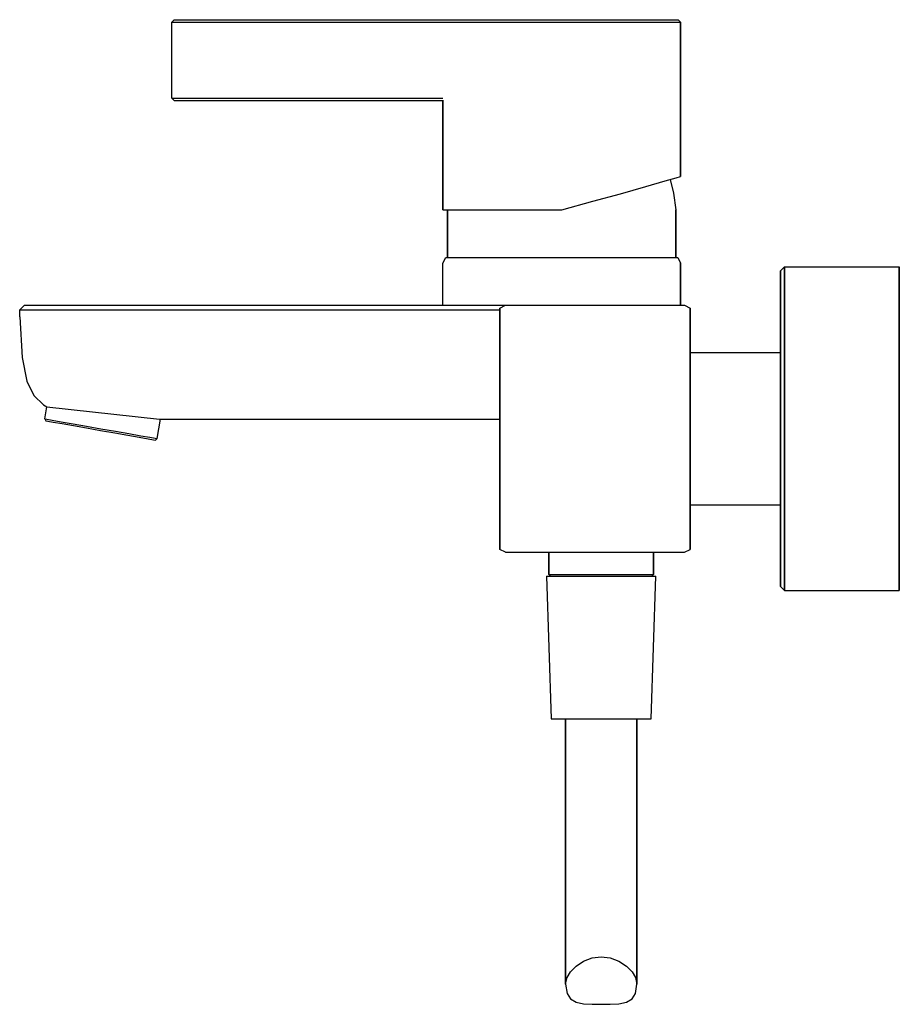
# Model space of a CAD drawing. Extents: x 0 to 185, y 0 to 207.
import ezdxf

# ---------------------------------------------------------------- set-up
doc = ezdxf.new("R2010")
doc.units = 0
doc.header["$MEASUREMENT"] = 0

msp = doc.modelspace()

# ---------------------------------------------------------------- linework, layer by layer
for p, q in [((32, 206.51925), (32.5, 207.01925)), ((32, 206.51925), (32.1, 206.51925)), ((32, 190.51925), (32, 206.51925)), ((32.1, 206.51925), (32.5, 206.51925)), ((32.5, 207.01925), (32.6, 207.01925)), ((32.5, 206.51925), (33.2, 206.51925)), ((32.6, 207.01925), (32.9, 207.01925)), ((32.9, 207.01925), (33.5, 207.01925)), ((33.2, 206.51925), (34, 206.51925)), ((33.5, 207.01925), (34.2, 207.01925)), ((34, 206.51925), (35, 206.51925)), ((34.2, 207.01925), (35, 207.01925)), ((35, 207.01925), (36, 207.01925)), ((35, 206.51925), (36, 206.51925)), ((36, 207.01925), (86.5, 207.01925)), ((36, 206.51925), (86.5, 206.51925)), ((86.5, 207.01925), (87.5, 207.01925)), ((86.5, 206.51925), (87.4, 206.51925)), ((87.4, 206.51925), (88.2, 206.51925)), ((87.5, 207.01925), (88.4, 207.01925)), ((88.2, 206.51925), (89, 206.51925)), ((88.4, 207.01925), (89.3, 207.01925)), ((89, 206.51925), (89.5, 206.51925)), ((89.3, 207.01925), (89.9, 207.01925)), ((89.5, 206.51925), (89.9, 206.51925)), ((89.9, 207.01925), (90.4, 207.01925)), ((89.9, 206.51925), (92.3, 206.51925)), ((90.4, 207.01925), (92.8, 207.01925)), ((92.3, 206.51925), (96.3, 206.51925)), ((92.8, 207.01925), (96.7, 207.01925)), ((96.3, 206.51925), (101.6, 206.51925)), ((96.7, 207.01925), (101.8, 207.01925)), ((101.6, 206.51925), (107.6, 206.51925)), ((101.8, 207.01925), (107.7, 207.01925)), ((107.6, 206.51925), (114, 206.51925)), ((107.7, 207.01925), (114, 207.01925)), ((114, 207.01925), (120.3, 207.01925)), ((114, 206.51925), (120.4, 206.51925)), ((120.3, 207.01925), (126.2, 207.01925)), ((120.4, 206.51925), (126.4, 206.51925)), ((126.2, 207.01925), (131.3, 207.01925)), ((126.4, 206.51925), (131.7, 206.51925)), ((131.3, 207.01925), (135.2, 207.01925)), ((131.7, 206.51925), (135.7, 206.51925)), ((135.2, 207.01925), (137.6, 207.01925)), ((135.7, 206.51925), (138.1, 206.51925)), ((137.6, 207.01925), (138.5, 207.01925)), ((138.1, 206.51925), (139, 206.51925)), ((138.5, 207.01925), (139, 206.51925)), ((139, 206.51925), (139, 174.01925)), ((139, 174.01925), (139, 206.51925)), ((32, 190.51925), (32.1, 190.51925)), ((32, 190.51925), (32.5, 190.01925)), ((32.1, 190.51925), (32.5, 190.51925)), ((32.5, 190.51925), (33.2, 190.51925)), ((33.2, 190.51925), (34, 190.51925)), ((34, 190.51925), (35, 190.51925)), ((35, 190.51925), (36, 190.51925)), ((36, 190.51925), (86.5, 190.51925)), ((36, 190.51925), (86.5, 190.51925)), ((86.5, 190.51925), (87.4, 190.51925)), ((87.4, 190.51925), (88.2, 190.51925)), ((88.2, 190.51925), (89, 190.51925)), ((32.5, 190.01925), (32.6, 190.01925)), ((32.6, 190.01925), (32.9, 190.01925)), ((32.9, 190.01925), (33.5, 190.01925)), ((33.5, 190.01925), (34.2, 190.01925)), ((34.2, 190.01925), (35, 190.01925)), ((35, 190.01925), (36, 190.01925)), ((36, 190.01925), (86.5, 190.01925)), ((36, 190.01925), (86.5, 190.01925)), ((86.5, 190.01925), (87.5, 190.01925)), ((87.5, 190.01925), (88.4, 190.01925)), ((88.4, 190.01925), (89.1575, 190.01925)), ((88.4, 190.01925), (89, 190.01925)), ((89, 179.10425), (89, 190.01925)), ((89, 190.01925), (89, 179.10425)), ((89, 179.10425), (89, 167.01925)), ((89, 167.01925), (89, 179.10425)), ((138.095, 173.78725), (139, 174.01925)), ((126.356, 170.41625), (131.682, 171.93825)), ((131.682, 171.93825), (135.758, 173.13525)), ((135.758, 173.13525), (138.095, 173.78725)), ((136.77506, 173.419), (137.5, 170.51925)), ((120.542, 168.83925), (126.356, 170.41625)), ((137.5, 170.51925), (138, 167.01925)), ((114, 167.01925), (120.542, 168.83925)), ((89, 167.01925), (89.9, 167.01925)), ((89.9, 167.01925), (92.3, 167.01925)), ((89.9, 167.01925), (90, 167.01925)), ((90, 157.01925), (90, 167.01925)), ((90, 167.01925), (90, 157.01925)), ((92.3, 167.01925), (96.3, 167.01925)), ((96.3, 167.01925), (101.6, 167.01925)), ((101.6, 167.01925), (107.6, 167.01925)), ((107.6, 167.01925), (114, 167.01925)), ((138, 157.01925), (138, 167.01925)), ((138, 167.01925), (138, 157.01925)), ((89, 155.81925), (89.6, 157.01925)), ((89, 147.01925), (89, 155.81925)), ((89.6, 157.01925), (90.5, 157.01925)), ((90.5, 157.01925), (92.9, 157.01925)), ((92.9, 157.01925), (96.8, 157.01925)), ((96.8, 157.01925), (101.9, 157.01925)), ((101.9, 157.01925), (107.7, 157.01925)), ((107.7, 157.01925), (114, 157.01925)), ((114, 157.01925), (120.3, 157.01925)), ((120.3, 157.01925), (126.1, 157.01925)), ((126.1, 157.01925), (131.2, 157.01925)), ((131.2, 157.01925), (135.1, 157.01925)), ((135.1, 157.01925), (137.5, 157.01925)), ((137.5, 157.01925), (138.4, 157.01925)), ((138.4, 157.01925), (139, 155.81925)), ((139, 147.01925), (139, 155.81925)), ((139, 155.81925), (139, 147.01925)), ((160, 154.20325), (160.84, 155.01925)), ((160, 137.01925), (160, 154.20325)), ((160, 152.97925), (160, 154.20325)), ((160, 154.20325), (160, 152.97925)), ((160, 154.20325), (160, 137.01925)), ((160.84, 153.79525), (160.84, 155.01925)), ((160.84, 155.01925), (185, 155.01925)), ((160.84, 155.01925), (160.84, 153.79525)), ((160.84, 150.53125), (160.84, 153.79525)), ((160.84, 153.79525), (160.84, 150.53125)), ((185, 155.01925), (185, 153.79525)), ((185, 153.79525), (185, 155.01925)), ((185, 150.53125), (185, 153.79525)), ((185, 153.79525), (185, 150.53125)), ((160, 136.44325), (160, 152.97925)), ((160, 137.01925), (160, 152.97925)), ((160, 149.71525), (160, 152.97925)), ((160, 152.97925), (160, 149.71525)), ((160, 152.97925), (160, 137.01925)), ((160, 152.97925), (160, 136.44325)), ((160, 134.90725), (160, 149.71525)), ((160, 137.01925), (160, 149.71525)), ((160, 144.41125), (160, 149.71525)), ((160, 149.71525), (160, 144.41125)), ((160, 149.71525), (160, 137.01925)), ((160, 149.71525), (160, 134.90725)), ((160.84, 145.09125), (160.84, 150.53125)), ((160.84, 150.53125), (160.84, 145.09125)), ((185, 145.09125), (185, 150.53125)), ((185, 150.53125), (185, 145.09125)), ((0, 146.01925), (1, 147.01925)), ((0, 146.01925), (1, 147.01925)), ((1, 147.01925), (1.54519, 147.01925)), ((1.54519, 147.01925), (3.14359, 147.01925)), ((3.14359, 147.01925), (5.68629, 147.01925)), ((5.68629, 147.01925), (9, 147.01925)), ((9, 147.01925), (12.8589, 147.01925)), ((12.8589, 147.01925), (17, 147.01925)), ((17, 147.01925), (85, 147.01925)), ((17, 147.01925), (85, 147.01925)), ((85, 147.01925), (89.3999, 147.01925)), ((89.3999, 147.01925), (93.5, 147.01925)), ((93.5, 147.01925), (97.0208, 147.01925)), ((96.3, 147.01925), (97.0208, 147.01925)), ((97.0208, 147.01925), (99.7224, 147.01925)), ((99.7224, 147.01925), (101.421, 147.01925)), ((101, 146.39525), (102.154, 147.01925)), ((101.421, 147.01925), (102, 147.01925)), ((102, 147.01925), (102.154, 147.01925)), ((102.154, 147.01925), (139.846, 147.01925)), ((139.846, 147.01925), (141, 146.39525)), ((0, 146.01925), (0.57926, 146.01925)), ((0, 144.51925), (0, 146.01925)), ((0, 146.01925), (0.57926, 146.01925)), ((0.57926, 146.01925), (2.27757, 146.01925)), ((0.57926, 146.01925), (2.27757, 146.01925)), ((2.27757, 146.01925), (4.97919, 146.01925)), ((4.97919, 146.01925), (8.5, 146.01925)), ((8.5, 146.01925), (12.6001, 146.01925)), ((12.6001, 146.01925), (17, 146.01925)), ((17, 146.01925), (85, 146.01925)), ((17, 146.01925), (85, 146.01925)), ((85, 146.01925), (89.1411, 146.01925)), ((89.1411, 146.01925), (93, 146.01925)), ((93, 146.01925), (96.3137, 146.01925)), ((96.3137, 146.01925), (98.8564, 146.01925)), ((98.8564, 146.01925), (100.455, 146.01925)), ((100.455, 146.01925), (101, 146.01925)), ((101, 146.01925), (101, 146.39525)), ((101, 145.45925), (101, 146.39525)), ((101, 146.39525), (101, 145.45925)), ((101, 146.39525), (101, 146.01925)), ((101, 146.01925), (101, 144.51925)), ((101, 144.51925), (101, 146.01925)), ((101, 142.96325), (101, 145.45925)), ((101, 145.45925), (101, 142.96325)), ((141, 146.39525), (141, 145.45925)), ((141, 145.45925), (141, 146.39525)), ((141, 142.96325), (141, 145.45925)), ((141, 145.45925), (141, 142.96325)), ((160.84, 137.88325), (160.84, 145.09125)), ((160.84, 145.09125), (160.84, 137.88325)), ((185, 137.88325), (185, 145.09125)), ((185, 145.09125), (185, 137.88325)), ((0, 144.51925), (0.5, 136.01925)), ((0, 144.51925), (0.5, 136.01925)), ((101, 136.01925), (101, 144.51925)), ((101, 144.51925), (101, 136.01925)), ((101, 138.90725), (101, 142.96325)), ((101, 142.96325), (101, 138.90725)), ((141, 138.90725), (141, 142.96325)), ((141, 142.96325), (141, 138.90725)), ((160, 132.34725), (160, 144.41125)), ((160, 137.01925), (160, 144.41125)), ((160, 137.47525), (160, 144.41125)), ((160, 144.41125), (160, 137.47525)), ((160, 144.41125), (160, 137.01925)), ((160, 144.41125), (160, 132.34725)), ((101, 133.60325), (101, 138.90725)), ((101, 138.90725), (101, 133.60325)), ((141, 133.60325), (141, 138.90725)), ((141, 138.90725), (141, 133.60325)), ((141, 137.01925), (160, 137.01925)), ((160, 128.95525), (160, 137.47525)), ((160, 129.58725), (160, 137.47525)), ((160, 137.01925), (160, 137.47525)), ((160, 137.47525), (160, 137.01925)), ((160, 137.47525), (160, 128.95525)), ((160, 137.47525), (160, 129.58725)), ((160.84, 129.72325), (160.84, 137.88325)), ((160.84, 137.88325), (160.84, 129.72325)), ((185, 129.72325), (185, 137.88325)), ((185, 137.88325), (185, 129.72325)), ((0.5, 136.01925), (1.5, 131.01925)), ((101, 131.01925), (101, 136.01925)), ((101, 136.01925), (101, 131.01925)), ((101, 127.57125), (101, 133.60325)), ((101, 133.60325), (101, 127.57125)), ((141, 127.57125), (141, 133.60325)), ((141, 133.60325), (141, 127.57125)), ((1.5, 131.01925), (3, 128.01925)), ((101, 131.01925), (101, 128.01925)), ((101, 128.01925), (101, 131.01925)), ((160, 125.11525), (160, 129.58725)), ((160, 121.01925), (160, 129.58725)), ((160, 129.58725), (160, 125.11525)), ((160, 129.58725), (160, 121.01925)), ((160.84, 121.01925), (160.84, 129.72325)), ((160.84, 129.72325), (160.84, 121.01925)), ((185, 121.01925), (185, 129.72325)), ((185, 129.72325), (185, 121.01925)), ((3, 128.01925), (5, 126.01925)), ((101, 128.01925), (101, 126.01925)), ((101, 126.01925), (101, 128.01925)), ((101, 127.57125), (101, 121.01925)), ((101, 121.01925), (101, 127.57125)), ((141, 121.01925), (141, 127.57125)), ((141, 127.57125), (141, 121.01925)), ((5, 126.01925), (5.72133, 125.61531)), ((5, 126.01925), (5.72133, 125.61531)), ((5.27764, 123.09925), (5.72133, 125.61531)), ((5.27764, 123.09925), (5.72133, 125.61531)), ((5.72133, 125.61531), (29.38237, 123.01925)), ((101, 126.01925), (101, 124.61925)), ((101, 124.61925), (101, 126.01925)), ((101, 124.61925), (101, 123.61925)), ((101, 123.61925), (101, 124.61925)), ((5.27764, 123.09925), (5.49615, 122.67925)), ((5.27764, 123.09925), (5.70308, 123.02425)), ((5.49615, 122.67925), (5.92159, 122.60425)), ((5.70308, 123.02425), (6.83758, 122.82425)), ((5.92159, 122.60425), (7.05608, 122.40425)), ((6.83758, 122.82425), (8.72841, 122.49025)), ((7.05608, 122.40425), (8.89964, 122.07925)), ((8.72841, 122.49025), (11.2338, 122.04825)), ((28.913, 118.93125), (29.63382, 123.01925)), ((29.38237, 123.01925), (85, 123.01925)), ((85, 123.01925), (93.2822, 123.01925)), ((93.2822, 123.01925), (101, 123.01925)), ((101, 123.61925), (101, 123.31925)), ((101, 123.31925), (101, 123.61925)), ((101, 123.31925), (101, 123.21925)), ((101, 123.21925), (101, 123.31925)), ((101, 123.21925), (101, 123.11925)), ((101, 123.11925), (101, 123.21925)), ((101, 123.11925), (101, 123.01925)), ((101, 123.01925), (101, 123.11925)), ((101, 123.01925), (101, 121.01925)), ((101, 121.01925), (101, 123.01925)), ((8.89964, 122.07925), (11.3105, 121.65425)), ((11.2338, 122.04825), (14.07, 121.54825)), ((11.3105, 121.65425), (14.0522, 121.17125)), ((14.0522, 121.17125), (17.0302, 120.64625)), ((14.07, 121.54825), (17.0953, 121.01525)), ((17.0302, 120.64625), (20.0083, 120.12125)), ((17.0953, 121.01525), (20.1207, 120.48125)), ((20.0083, 120.12125), (22.75, 119.63725)), ((20.1207, 120.48125), (22.9569, 119.98125)), ((101, 121.01925), (101, 114.46725)), ((101, 114.46725), (101, 121.01925)), ((141, 114.46725), (141, 121.01925)), ((141, 121.01925), (141, 114.46725)), ((160, 112.45125), (160, 121.01925)), ((160, 121.01925), (160, 112.45125)), ((160.84, 112.31525), (160.84, 121.01925)), ((160.84, 121.01925), (160.84, 112.31525)), ((185, 112.31525), (185, 121.01925)), ((185, 121.01925), (185, 112.31525)), ((22.75, 119.63725), (25.1608, 119.21225)), ((22.9569, 119.98125), (25.4623, 119.54025)), ((25.1608, 119.21225), (27.0044, 118.88725)), ((25.4623, 119.54025), (27.3531, 119.20625)), ((27.0044, 118.88725), (28.1388, 118.68725)), ((27.3531, 119.20625), (28.4876, 119.00625)), ((28.1388, 118.68725), (28.5643, 118.61225)), ((28.4876, 119.00625), (28.913, 118.93125)), ((28.5643, 118.61225), (28.913, 118.93125)), ((160, 116.92325), (160, 112.45125)), ((160, 112.45125), (160, 116.92325)), ((101, 114.46725), (101, 108.43525)), ((101, 108.43525), (101, 114.46725)), ((141, 108.43525), (141, 114.46725)), ((141, 114.46725), (141, 108.43525)), ((160, 113.08325), (160, 104.56325)), ((160, 104.56325), (160, 113.08325)), ((160, 112.45125), (160, 104.56325)), ((160, 104.56325), (160, 112.45125)), ((160.84, 112.31525), (160.84, 104.15525)), ((160.84, 104.15525), (160.84, 112.31525)), ((185, 112.31525), (185, 104.15525)), ((185, 104.15525), (185, 112.31525)), ((101, 108.43525), (101, 103.13125)), ((101, 103.13125), (101, 108.43525)), ((141, 103.13125), (141, 108.43525)), ((141, 108.43525), (141, 103.13125)), ((160, 109.69125), (160, 97.62725)), ((160, 97.62725), (160, 109.69125)), ((160, 107.13125), (160, 92.32325)), ((160, 92.32325), (160, 107.13125)), ((160, 105.59525), (160, 89.05925)), ((160, 89.05925), (160, 105.59525)), ((141, 105.01925), (160, 105.01925)), ((160, 87.83525), (160, 105.01925)), ((160, 105.01925), (160, 104.56325)), ((160, 105.01925), (160, 87.83525)), ((160, 105.01925), (160, 89.05925)), ((160, 105.01925), (160, 92.32325)), ((160, 105.01925), (160, 97.62725)), ((160, 104.56325), (160, 105.01925)), ((160, 97.62725), (160, 105.01925)), ((160, 92.32325), (160, 105.01925)), ((160, 89.05925), (160, 105.01925)), ((160, 104.56325), (160, 97.62725)), ((160, 97.62725), (160, 104.56325)), ((160.84, 104.15525), (160.84, 96.94725)), ((160.84, 96.94725), (160.84, 104.15525)), ((185, 104.15525), (185, 96.94725)), ((185, 96.94725), (185, 104.15525)), ((101, 103.13125), (101, 99.07525)), ((101, 99.07525), (101, 103.13125)), ((141, 103.13125), (141, 99.07525)), ((141, 99.07525), (141, 103.13125)), ((101, 99.07525), (101, 96.57925)), ((101, 96.57925), (101, 99.07525)), ((141, 99.07525), (141, 96.57925)), ((141, 96.57925), (141, 99.07525)), ((160, 97.62725), (160, 92.32325)), ((160, 92.32325), (160, 97.62725)), ((101, 96.57925), (101, 95.64325)), ((101, 95.64325), (101, 96.57925)), ((102.154, 95.01925), (101, 95.64325)), ((139.846, 95.01925), (141, 95.64325)), ((141, 96.57925), (141, 95.64325)), ((141, 95.64325), (141, 96.57925)), ((160.84, 96.94725), (160.84, 91.50725)), ((160.84, 91.50725), (160.84, 96.94725)), ((185, 96.94725), (185, 91.50725)), ((185, 91.50725), (185, 96.94725)), ((102.154, 95.01925), (139.846, 95.01925)), ((111.313, 90.34025), (111.313, 95.01925)), ((111.313, 95.01925), (111.313, 90.34025)), ((133.313, 90.34025), (133.313, 95.01925)), ((133.313, 95.01925), (133.313, 90.34025)), ((160, 92.32325), (160, 89.05925)), ((160, 89.05925), (160, 92.32325)), ((160.84, 91.50725), (160.84, 88.24325)), ((160.84, 88.24325), (160.84, 91.50725)), ((185, 91.50725), (185, 88.24325)), ((185, 88.24325), (185, 91.50725)), ((110.813, 89.98025), (111.813, 59.98075)), ((110.813, 89.98025), (111.213, 89.98025)), ((111.213, 89.98025), (112.313, 89.98025)), ((111.313, 90.34025), (111.709, 90.34025)), ((111.313, 90.34025), (111.577, 89.98025)), ((111.709, 90.34025), (112.765, 90.34025)), ((112.313, 89.98025), (114.213, 89.98025)), ((112.765, 90.34025), (114.525, 90.34025)), ((114.213, 89.98025), (116.613, 89.98025)), ((114.525, 90.34025), (116.857, 90.34025)), ((116.613, 89.98025), (119.313, 89.98025)), ((116.857, 90.34025), (119.497, 90.34025)), ((119.313, 89.98025), (122.313, 89.98025)), ((119.497, 90.34025), (122.313, 90.34025)), ((122.313, 90.34025), (125.129, 90.34025)), ((122.313, 89.98025), (125.313, 89.98025)), ((125.129, 90.34025), (127.769, 90.34025)), ((125.313, 89.98025), (128.013, 89.98025)), ((127.769, 90.34025), (130.101, 90.34025)), ((128.013, 89.98025), (130.413, 89.98025)), ((130.101, 90.34025), (131.861, 90.34025)), ((130.413, 89.98025), (132.313, 89.98025)), ((131.861, 90.34025), (132.917, 90.34025)), ((132.313, 89.98025), (133.413, 89.98025)), ((132.813, 59.98075), (133.813, 89.98025)), ((132.917, 90.34025), (133.313, 90.34025)), ((133.049, 89.98025), (133.313, 90.34025)), ((133.413, 89.98025), (133.813, 89.98025)), ((160, 87.83525), (160, 89.05925)), ((160, 89.05925), (160, 87.83525)), ((160, 87.83525), (160.84, 87.01925)), ((160.84, 88.24325), (160.84, 87.01925)), ((160.84, 87.01925), (160.84, 88.24325)), ((160.84, 87.01925), (185, 87.01925)), ((185, 87.01925), (185, 88.24325)), ((185, 88.24325), (185, 87.01925)), ((111.813, 59.98075), (112.213, 59.98075)), ((112.213, 59.98075), (113.213, 59.98075)), ((113.213, 59.98075), (114.813, 59.98075)), ((113.213, 59.98075), (114.913, 59.98075)), ((114.813, 59.98075), (114.813, 4.24245)), ((114.813, 59.98075), (115.113, 59.98075)), ((114.813, 4.24245), (114.813, 59.98075)), ((114.913, 59.98075), (117.113, 59.98075)), ((115.113, 59.98075), (115.813, 59.98075)), ((115.813, 59.98075), (117.013, 59.98075)), ((117.013, 59.98075), (118.613, 59.98075)), ((117.113, 59.98075), (119.613, 59.98075)), ((118.613, 59.98075), (120.413, 59.98075)), ((119.613, 59.98075), (122.313, 59.98075)), ((120.413, 59.98075), (122.313, 59.98075)), ((122.313, 59.98075), (125.013, 59.98075)), ((122.313, 59.98075), (124.213, 59.98075)), ((124.213, 59.98075), (126.013, 59.98075)), ((125.013, 59.98075), (127.513, 59.98075)), ((126.013, 59.98075), (127.613, 59.98075)), ((127.513, 59.98075), (129.713, 59.98075)), ((127.613, 59.98075), (128.813, 59.98075)), ((128.813, 59.98075), (129.513, 59.98075)), ((129.513, 59.98075), (129.813, 59.98075)), ((129.713, 59.98075), (131.413, 59.98075)), ((129.813, 4.24245), (129.813, 59.98075)), ((129.813, 59.98075), (131.413, 59.98075)), ((129.813, 59.98075), (129.813, 4.24245)), ((131.413, 59.98075), (132.413, 59.98075)), ((132.413, 59.98075), (132.813, 59.98075)), ((117.013, 7.99075), (118.613, 9.04025)), ((118.613, 9.04025), (120.413, 9.75245)), ((120.413, 9.75245), (122.313, 9.98075)), ((122.313, 9.98075), (124.213, 9.75245)), ((124.213, 9.75245), (126.013, 9.04025)), ((126.013, 9.04025), (127.613, 7.99075)), ((115.113, 5.59185), (115.813, 6.79125)), ((115.813, 6.79125), (117.013, 7.99075)), ((127.613, 7.99075), (128.813, 6.79125)), ((128.813, 6.79125), (129.513, 5.59185)), ((114.813, 4.24245), (115.113, 5.59185)), ((114.813, 4.24245), (115.113, 2.25595)), ((129.513, 5.59185), (129.813, 4.24245)), ((129.513, 2.25595), (129.813, 4.24245)), ((115.113, 2.25595), (115.813, 1.13145)), ((128.813, 1.13145), (129.513, 2.25595)), ((115.813, 1.13145), (117.013, 0.45675)), ((117.013, 0.45675), (118.613, 0.08195)), ((118.613, 0.08195), (120.413, 0.00695)), ((120.413, 0.00695), (122.313, -0.01925)), ((122.313, -0.01925), (124.213, 0.00695)), ((124.213, 0.00695), (126.013, 0.08195)), ((126.013, 0.08195), (127.613, 0.45675)), ((127.613, 0.45675), (128.813, 1.13145))]:
    msp.add_line(p, q)

doc.saveas('drawing.dxf')
